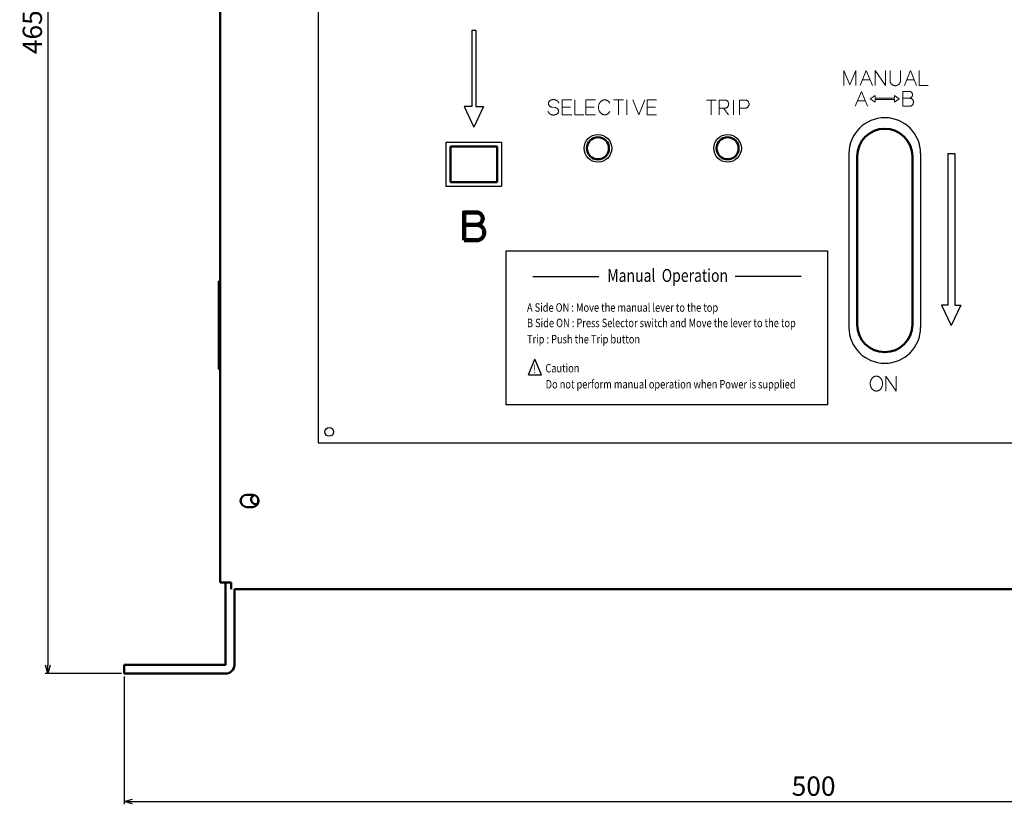
# Model space of a CAD drawing. Units: inches. Extents: x 25562 to 148920, y -9640 to 10934.
# Drawn here: x 26174 to 26531, y -6928 to -6644 of the extents above; entities that cross this region are included whole.
import ezdxf

# ---------------------------------------------------------------- set-up
doc = ezdxf.new("R2010")
doc.units = ezdxf.units.IN
doc.header["$LTSCALE"] = 3
doc.header["$MEASUREMENT"] = 0
for name, color, linetype in [('1', 1, 'Continuous'), ('2', 6, 'Continuous'), ('3', 3, 'Continuous'), ('4', 4, 'Continuous'), ('Dim', 3, 'Continuous'), ('Line', 7, 'Continuous')]:
    doc.layers.add(name, color=color, linetype=linetype)
doc.layers.add('외형선(ANSI)', color=7, linetype='Continuous', lineweight=50)
doc.styles.add('ROMANC', font='txt', dxfattribs={"width": 0.8, "height": 3})
doc.styles.get("Standard").update_dxf_attribs({"font": 'txt', "height": 7})
doc.dimstyles.new('KIM', dxfattribs={"dimtxt": 7, "dimasz": 3, "dimexe": 1, "dimexo": 1, "dimgap": 2, "dimtad": 1, "dimtoh": 1, "dimdec": 1, "dimdsep": 46, "dimtxsty": 'Standard', "dimblk": 'OPEN30', "dimcen": 0.09, "dimclrd": 4, "dimclre": 4, "dimclrt": 3, "dimadec": 1, "dimazin": 2, "dimtfac": 1, "dimtdec": 1, "dimtofl": 0, "dimtmove": 0, "dimatfit": 3, "dimldrblk": 'OPEN30', "dimfxl": 0.18, "dimtolj": 1, "dimtzin": 0, "dimarcsym": 0})

# ---------------------------------------------------------------- blocks, each defined once
blk = doc.blocks.new('_Open30')
at = {"color": 0, "linetype": 'ByBlock', "lineweight": -2}
for p, q in [((-1, 0.27), (0, 0)), ((0, 0), (-1, -0.27)), ((0, 0), (-1, 0))]:
    blk.add_line(p, q, dxfattribs=at)
blk = doc.blocks.new('*D660')
at = {"layer": 'Defpoints', "color": 0, "ltscale": 3, "transparency": 16777216}
for p in [(26248.41, -6415.77), (26183.94, -6880.77), (26211.61, -6880.77)]:
    blk.add_point(p, dxfattribs=at)
at = {"layer": 'Line', "color": 3, "lineweight": -2, "ltscale": 3, "transparency": 16777216}
for p, q in [((26247.41, -6415.77), (26182.94, -6415.77)), ((26183.94, -6418.77), (26183.94, -6877.77)), ((26210.61, -6880.77), (26182.94, -6880.77))]:
    blk.add_line(p, q, dxfattribs=at)
at = {"layer": 'Line', "color": 3, "lineweight": -2, "ltscale": 3, "transparency": 16777216, "xscale": 3, "yscale": 3, "zscale": 3}
for p, rotation in [((26183.94, -6415.77), 90), ((26183.94, -6880.77), 270)]:
    blk.add_blockref('_Open30', p, dxfattribs=dict(at, rotation=rotation))
at = {"layer": 'Line', "color": 0, "ltscale": 3, "transparency": 16777216, "insert": (26178.35, -6648.27), "char_height": 7, "attachment_point": 5, "rotation": 90}
blk.add_mtext('\\A1;465', dxfattribs=at)
blk = doc.blocks.new('*D661')
at = {"layer": 'Defpoints', "color": 0, "ltscale": 3, "transparency": 16777216}
for p in [(26211.61, -6880.77), (26711.61, -6880.77), (26711.61, -6927.16)]:
    blk.add_point(p, dxfattribs=at)
at = {"layer": 'Line', "color": 3, "lineweight": -2, "ltscale": 3, "transparency": 16777216}
for p, q in [((26211.61, -6881.77), (26211.61, -6928.16)), ((26711.61, -6881.77), (26711.61, -6928.16)), ((26214.61, -6927.16), (26708.61, -6927.16))]:
    blk.add_line(p, q, dxfattribs=at)
at = {"layer": 'Line', "color": 3, "lineweight": -2, "ltscale": 3, "transparency": 16777216, "xscale": 3, "yscale": 3, "zscale": 3, "rotation": 180}
blk.add_blockref('_Open30', (26211.61, -6927.16), dxfattribs=at)
at = {"layer": 'Line', "color": 3, "lineweight": -2, "ltscale": 3, "transparency": 16777216, "xscale": 3, "yscale": 3, "zscale": 3}
blk.add_blockref('_Open30', (26711.61, -6927.16), dxfattribs=at)
at = {"layer": 'Line', "color": 0, "ltscale": 3, "transparency": 16777216, "insert": (26461.61, -6921.57), "char_height": 7, "attachment_point": 5}
blk.add_mtext('\\A1;500', dxfattribs=at)

msp = doc.modelspace()

# ---------------------------------------------------------------- linework, layer by layer
at = {"color": 0, "lineweight": -3, "ltscale": 0.5}
msp.add_line((26337.66, -6647.52), (26339.16, -6647.52), dxfattribs=at)
at = {"color": 0, "ltscale": 0.5}
for p, q in [((26359.84, -6736.87), (26383.79, -6736.87)), ((26457.1, -6736.87), (26433.15, -6736.87))]:
    msp.add_line(p, q, dxfattribs=at)
at = {"layer": '1', "color": 0}
for p, q in [((26474.41, -6692.27), (26474.41, -6755.27)), ((26500.41, -6692.27), (26500.41, -6755.27))]:
    msp.add_line(p, q, dxfattribs=at)
msp.add_lwpolyline([(26328.41, -6688.15), (26348.41, -6688.15), (26348.41, -6704.15), (26328.41, -6704.15)], close=True, dxfattribs=at)
for centre, radius in [((26383.41, -6690.35), 5), ((26430.41, -6690.35), 5), ((26285.99, -6793.16), 1.6)]:
    msp.add_circle(centre, radius, dxfattribs=at)
for centre, start, end in [((26487.41, -6692.27), 0, 180), ((26487.41, -6755.27), 180, 0)]:
    msp.add_arc(centre, 13, start, end, dxfattribs=at)
at = {"layer": '2', "color": 0, "lineweight": 0}
for p, q in [((26482.13, -6672.42), (26483.93, -6671.22)), ((26483.93, -6671.22), (26483.93, -6672.12)), ((26483.93, -6672.12), (26490.89, -6672.12)), ((26492.69, -6672.42), (26490.89, -6671.22)), ((26490.89, -6671.22), (26490.89, -6672.12)), ((26482.13, -6672.42), (26483.93, -6673.62)), ((26483.93, -6672.72), (26490.89, -6672.72)), ((26483.93, -6672.72), (26483.93, -6673.62)), ((26492.69, -6672.42), (26490.89, -6673.62)), ((26490.89, -6673.62), (26490.89, -6672.72))]:
    msp.add_line(p, q, dxfattribs=at)
for points in [[(26472.52, -6667.57), (26472.52, -6662.17), (26474.72, -6667.37), (26476.92, -6662.17), (26476.92, -6667.57)], [(26478.52, -6667.57), (26480.71, -6662.17), (26482.92, -6667.57)], [(26483.92, -6667.57), (26483.92, -6662.17), (26487.71, -6667.57), (26487.71, -6662.17)], [(26489.31, -6662.17), (26489.31, -6665.77)], [(26493.11, -6665.77), (26493.11, -6662.17)], [(26494.51, -6667.57), (26496.71, -6662.17), (26498.9, -6667.57)], [(26499.9, -6662.17), (26499.9, -6667.57), (26503.11, -6667.57)], [(26479.32, -6665.57), (26480.82, -6665.57), (26482.12, -6665.57)], [(26493.11, -6665.77), (26493.1, -6665.92), (26493.08, -6666.08), (26493.05, -6666.23), (26493.01, -6666.38), (26492.95, -6666.53), (26492.88, -6666.67), (26492.8, -6666.81), (26492.71, -6666.93), (26492.61, -6667.05), (26492.5, -6667.16), (26492.37, -6667.26), (26492.25, -6667.35), (26492.11, -6667.43), (26491.97, -6667.5), (26491.83, -6667.56), (26491.68, -6667.6), (26491.52, -6667.64), (26491.37, -6667.66), (26491.21, -6667.66), (26491.05, -6667.66), (26490.9, -6667.64), (26490.74, -6667.6), (26490.59, -6667.56), (26490.45, -6667.5), (26490.31, -6667.43), (26490.17, -6667.35), (26490.05, -6667.26), (26489.93, -6667.16), (26489.81, -6667.05), (26489.71, -6666.93), (26489.62, -6666.81), (26489.54, -6666.67), (26489.47, -6666.53), (26489.41, -6666.38), (26489.37, -6666.23), (26489.34, -6666.08), (26489.32, -6665.92), (26489.31, -6665.77)], [(26495.31, -6665.57), (26496.81, -6665.57), (26498.11, -6665.57)], [(26476.73, -6675.13), (26478.93, -6669.73), (26481.13, -6675.13)], [(26493.92, -6675.13), (26493.92, -6669.73), (26495.42, -6669.73), (26496.31, -6669.73)], [(26496.31, -6672.13), (26494.81, -6672.13), (26493.92, -6672.13)], [(26496.31, -6669.73), (26496.44, -6669.74), (26496.56, -6669.76), (26496.69, -6669.79), (26496.8, -6669.84), (26496.91, -6669.89), (26497.02, -6669.96), (26497.11, -6670.04), (26497.2, -6670.13), (26497.28, -6670.23), (26497.35, -6670.33), (26497.4, -6670.44), (26497.45, -6670.56), (26497.48, -6670.68), (26497.5, -6670.81), (26497.51, -6670.93), (26497.5, -6671.06), (26497.48, -6671.18), (26497.45, -6671.3), (26497.4, -6671.42), (26497.35, -6671.53), (26497.28, -6671.63), (26497.2, -6671.73), (26497.11, -6671.82), (26497.02, -6671.9), (26496.91, -6671.97), (26496.8, -6672.03), (26496.69, -6672.07), (26496.56, -6672.11), (26496.44, -6672.13), (26496.31, -6672.13)], [(26496.31, -6672.14), (26496.45, -6672.14), (26496.59, -6672.16), (26496.73, -6672.19), (26496.86, -6672.24), (26496.98, -6672.29), (26497.1, -6672.36), (26497.22, -6672.44), (26497.32, -6672.53), (26497.42, -6672.62), (26497.51, -6672.73), (26497.58, -6672.84), (26497.66, -6672.96), (26497.71, -6673.09), (26497.76, -6673.22), (26497.79, -6673.36), (26497.81, -6673.5), (26497.81, -6673.63), (26497.81, -6673.77), (26497.79, -6673.91), (26497.76, -6674.04), (26497.71, -6674.17), (26497.66, -6674.3), (26497.58, -6674.42), (26497.51, -6674.54), (26497.42, -6674.64), (26497.32, -6674.74), (26497.22, -6674.83), (26497.1, -6674.9), (26496.98, -6674.97), (26496.86, -6675.03), (26496.73, -6675.07), (26496.59, -6675.1), (26496.45, -6675.12), (26496.31, -6675.13)], [(26365.7, -6674.79), (26365.62, -6674.7), (26365.56, -6674.6), (26365.51, -6674.49), (26365.47, -6674.38), (26365.44, -6674.27), (26365.43, -6674.15), (26365.43, -6674.03), (26365.44, -6673.92), (26365.47, -6673.8), (26365.51, -6673.69), (26365.56, -6673.58), (26365.62, -6673.48), (26365.7, -6673.39)], [(26365.69, -6673.39), (26365.81, -6673.27), (26365.94, -6673.17), (26366.07, -6673.07), (26366.21, -6672.98), (26366.36, -6672.9), (26366.51, -6672.83), (26366.67, -6672.78), (26366.83, -6672.74), (26366.99, -6672.71), (26367.16, -6672.69), (26367.32, -6672.69), (26367.49, -6672.7), (26367.66, -6672.72), (26367.82, -6672.75), (26367.98, -6672.8), (26368.14, -6672.85), (26368.29, -6672.92), (26368.43, -6673), (26368.57, -6673.1), (26368.7, -6673.2), (26368.83, -6673.31), (26368.94, -6673.43), (26369.04, -6673.56), (26369.14, -6673.7), (26369.22, -6673.84), (26369.29, -6673.99)], [(26366.7, -6675.39), (26366.55, -6675.36), (26366.41, -6675.32), (26366.27, -6675.26), (26366.13, -6675.19), (26366.01, -6675.11), (26365.9, -6675.01), (26365.79, -6674.9), (26365.7, -6674.79)], [(26366.7, -6675.39), (26367.89, -6675.59)], [(26367.89, -6675.6), (26368.04, -6675.62), (26368.18, -6675.67), (26368.32, -6675.72), (26368.45, -6675.79), (26368.57, -6675.88), (26368.69, -6675.97), (26368.8, -6676.08), (26368.89, -6676.19)], [(26373.89, -6672.79), (26370.49, -6672.79), (26370.49, -6678.19), (26373.89, -6678.19)], [(26370.49, -6675.39), (26371.99, -6675.39), (26373.49, -6675.39)], [(26375.09, -6672.79), (26375.09, -6678.19), (26378.29, -6678.19)], [(26382.48, -6672.79), (26379.08, -6672.79), (26379.08, -6678.19), (26382.48, -6678.19)], [(26379.08, -6675.39), (26380.59, -6675.39), (26382.09, -6675.39)], [(26384.69, -6677.79), (26384.54, -6677.66), (26384.4, -6677.52), (26384.26, -6677.38), (26384.15, -6677.22), (26384.04, -6677.06), (26383.94, -6676.9), (26383.85, -6676.72), (26383.78, -6676.54), (26383.71, -6676.36), (26383.66, -6676.17), (26383.62, -6675.98), (26383.6, -6675.78), (26383.58, -6675.59), (26383.58, -6675.4), (26383.6, -6675.2), (26383.62, -6675), (26383.66, -6674.81), (26383.71, -6674.63), (26383.78, -6674.44), (26383.85, -6674.26), (26383.94, -6674.09), (26384.04, -6673.92), (26384.15, -6673.76), (26384.26, -6673.6), (26384.4, -6673.46), (26384.54, -6673.32), (26384.69, -6673.2)], [(26384.69, -6673.19), (26384.82, -6673.09), (26384.96, -6673.01), (26385.11, -6672.93), (26385.26, -6672.87), (26385.42, -6672.83), (26385.58, -6672.8), (26385.75, -6672.78), (26385.92, -6672.78), (26386.08, -6672.79)], [(26386.08, -6672.8), (26386.24, -6672.82), (26386.39, -6672.86), (26386.55, -6672.91), (26386.69, -6672.97), (26386.84, -6673.05), (26386.97, -6673.13), (26387.1, -6673.23), (26387.22, -6673.34), (26387.34, -6673.45), (26387.44, -6673.58), (26387.53, -6673.71), (26387.61, -6673.85), (26387.68, -6673.99)], [(26392.68, -6672.79), (26389.08, -6672.79)], [(26390.88, -6672.79), (26390.88, -6678.19)], [(26393.88, -6672.79), (26393.88, -6678.19)], [(26396.07, -6672.79), (26398.27, -6678.19), (26400.47, -6672.79)], [(26404.67, -6672.79), (26401.27, -6672.79), (26401.27, -6678.19), (26404.67, -6678.19)], [(26401.27, -6675.39), (26402.77, -6675.39), (26404.27, -6675.39)], [(26426.32, -6672.85), (26422.73, -6672.85)], [(26424.52, -6672.85), (26424.52, -6678.25)], [(26427.32, -6678.25), (26427.32, -6672.85), (26428.82, -6672.85), (26429.32, -6672.85)], [(26429.32, -6672.85), (26429.46, -6672.86), (26429.6, -6672.88), (26429.73, -6672.91), (26429.86, -6672.95), (26429.99, -6673.01), (26430.11, -6673.08), (26430.23, -6673.15), (26430.33, -6673.24), (26430.43, -6673.34), (26430.52, -6673.44), (26430.59, -6673.56), (26430.66, -6673.68), (26430.72, -6673.81), (26430.76, -6673.94), (26430.79, -6674.07), (26430.81, -6674.21), (26430.82, -6674.35), (26430.81, -6674.48), (26430.79, -6674.62), (26430.76, -6674.76), (26430.72, -6674.89), (26430.66, -6675.01), (26430.59, -6675.14), (26430.52, -6675.25), (26430.43, -6675.36), (26430.33, -6675.45), (26430.23, -6675.54), (26430.11, -6675.62), (26429.99, -6675.69), (26429.86, -6675.74), (26429.73, -6675.79), (26429.6, -6675.82), (26429.46, -6675.84), (26429.32, -6675.84)], [(26432.52, -6672.85), (26432.52, -6678.25)], [(26434.72, -6678.25), (26434.72, -6672.85), (26436.22, -6672.85), (26436.72, -6672.85)], [(26436.72, -6672.85), (26436.85, -6672.86), (26436.99, -6672.88), (26437.13, -6672.91), (26437.26, -6672.95), (26437.38, -6673.01), (26437.5, -6673.08), (26437.62, -6673.15), (26437.72, -6673.24), (26437.82, -6673.34), (26437.91, -6673.44), (26437.99, -6673.56), (26438.06, -6673.68), (26438.11, -6673.81), (26438.16, -6673.94), (26438.19, -6674.07), (26438.21, -6674.21), (26438.21, -6674.35), (26438.21, -6674.48), (26438.19, -6674.62), (26438.16, -6674.76), (26438.11, -6674.89), (26438.06, -6675.01), (26437.99, -6675.14), (26437.91, -6675.25), (26437.82, -6675.36), (26437.72, -6675.45), (26437.62, -6675.54), (26437.5, -6675.62), (26437.38, -6675.69), (26437.26, -6675.74), (26437.13, -6675.79), (26436.99, -6675.82), (26436.85, -6675.84), (26436.72, -6675.84)], [(26477.53, -6673.13), (26479.03, -6673.13), (26480.33, -6673.13)], [(26496.31, -6675.13), (26493.92, -6675.13)], [(26368.9, -6677.59), (26368.78, -6677.71), (26368.65, -6677.82), (26368.52, -6677.92), (26368.38, -6678.01), (26368.23, -6678.08), (26368.08, -6678.15), (26367.92, -6678.2), (26367.76, -6678.25), (26367.6, -6678.28), (26367.43, -6678.29), (26367.26, -6678.3), (26367.1, -6678.29), (26366.93, -6678.27), (26366.77, -6678.23), (26366.61, -6678.19), (26366.45, -6678.13), (26366.3, -6678.06), (26366.15, -6677.98), (26366.02, -6677.89), (26365.89, -6677.79), (26365.76, -6677.68), (26365.65, -6677.55), (26365.55, -6677.42), (26365.45, -6677.28), (26365.37, -6677.14), (26365.3, -6676.99)], [(26368.89, -6676.19), (26368.97, -6676.28), (26369.03, -6676.39), (26369.08, -6676.49), (26369.12, -6676.6), (26369.15, -6676.72), (26369.16, -6676.83), (26369.16, -6676.95), (26369.15, -6677.07), (26369.12, -6677.18), (26369.08, -6677.29), (26369.03, -6677.4), (26368.97, -6677.5), (26368.89, -6677.59)], [(26386.08, -6678.19), (26385.92, -6678.2), (26385.75, -6678.2), (26385.58, -6678.18), (26385.42, -6678.15), (26385.26, -6678.11), (26385.11, -6678.05), (26384.96, -6677.97), (26384.82, -6677.89), (26384.69, -6677.79)], [(26387.68, -6676.99), (26387.61, -6677.13), (26387.53, -6677.27), (26387.44, -6677.4), (26387.34, -6677.53), (26387.22, -6677.65), (26387.1, -6677.76), (26386.97, -6677.85), (26386.84, -6677.94), (26386.69, -6678.01), (26386.55, -6678.07), (26386.39, -6678.12), (26386.24, -6678.16), (26386.08, -6678.19)], [(26429.32, -6675.85), (26427.82, -6675.85), (26427.32, -6675.85)], [(26428.92, -6675.85), (26430.72, -6678.25)], [(26436.72, -6675.85), (26435.22, -6675.85), (26434.72, -6675.85)], [(26482.97, -6777.75), (26482.86, -6777.64), (26482.77, -6777.52), (26482.67, -6777.39), (26482.59, -6777.26), (26482.51, -6777.13), (26482.44, -6776.99), (26482.37, -6776.86), (26482.32, -6776.71), (26482.27, -6776.56), (26482.22, -6776.42), (26482.19, -6776.27), (26482.16, -6776.12), (26482.14, -6775.96), (26482.13, -6775.81), (26482.13, -6775.65), (26482.13, -6775.5), (26482.14, -6775.35), (26482.16, -6775.19), (26482.19, -6775.04), (26482.22, -6774.89), (26482.27, -6774.74), (26482.32, -6774.59), (26482.37, -6774.45), (26482.44, -6774.31), (26482.51, -6774.18), (26482.59, -6774.04), (26482.67, -6773.91), (26482.77, -6773.79), (26482.86, -6773.67), (26482.97, -6773.56)], [(26482.97, -6773.55), (26483.06, -6773.46), (26483.15, -6773.39), (26483.26, -6773.31), (26483.36, -6773.24), (26483.47, -6773.18), (26483.58, -6773.13), (26483.7, -6773.08), (26483.82, -6773.04), (26483.94, -6773.01), (26484.06, -6772.98), (26484.18, -6772.97), (26484.31, -6772.96), (26484.43, -6772.96), (26484.56, -6772.97), (26484.68, -6772.98), (26484.8, -6773.01), (26484.92, -6773.04), (26485.04, -6773.08), (26485.16, -6773.13), (26485.27, -6773.18), (26485.38, -6773.24), (26485.48, -6773.31), (26485.58, -6773.39), (26485.68, -6773.46), (26485.77, -6773.55)], [(26485.77, -6773.56), (26485.87, -6773.67), (26485.97, -6773.79), (26486.06, -6773.91), (26486.14, -6774.04), (26486.22, -6774.18), (26486.3, -6774.31), (26486.36, -6774.45), (26486.42, -6774.59), (26486.47, -6774.74), (26486.51, -6774.89), (26486.55, -6775.04), (26486.57, -6775.19), (26486.59, -6775.35), (26486.61, -6775.5), (26486.61, -6775.65), (26486.61, -6775.81), (26486.59, -6775.96), (26486.57, -6776.12), (26486.55, -6776.27), (26486.51, -6776.42), (26486.47, -6776.56), (26486.42, -6776.71), (26486.36, -6776.86), (26486.3, -6776.99), (26486.22, -6777.13), (26486.14, -6777.26), (26486.06, -6777.39), (26485.97, -6777.52), (26485.87, -6777.64), (26485.77, -6777.75)], [(26487.77, -6778.35), (26487.77, -6772.95), (26491.57, -6778.35), (26491.57, -6772.95)], [(26485.77, -6777.75), (26485.68, -6777.84), (26485.58, -6777.92), (26485.48, -6777.99), (26485.38, -6778.06), (26485.27, -6778.12), (26485.16, -6778.18), (26485.04, -6778.23), (26484.92, -6778.26), (26484.8, -6778.3), (26484.68, -6778.32), (26484.56, -6778.34), (26484.43, -6778.35), (26484.31, -6778.35), (26484.18, -6778.34), (26484.06, -6778.32), (26483.94, -6778.3), (26483.82, -6778.26), (26483.7, -6778.23), (26483.58, -6778.18), (26483.47, -6778.12), (26483.36, -6778.06), (26483.26, -6777.99), (26483.15, -6777.92), (26483.06, -6777.84), (26482.97, -6777.75)]]:
    msp.add_lwpolyline(points, dxfattribs=at)
at = {"layer": '2', "color": 0, "lineweight": 100}
for points in [[(26334.89, -6723.71), (26334.89, -6713.58), (26337.7, -6713.58), (26339.38, -6713.58)], [(26339.38, -6713.58), (26339.55, -6713.59), (26339.72, -6713.61), (26339.88, -6713.64), (26340.04, -6713.68), (26340.2, -6713.74), (26340.36, -6713.8), (26340.5, -6713.88), (26340.65, -6713.97), (26340.78, -6714.07), (26340.91, -6714.18), (26341.03, -6714.3), (26341.13, -6714.43), (26341.23, -6714.57), (26341.32, -6714.71), (26341.4, -6714.86), (26341.47, -6715.01), (26341.53, -6715.17), (26341.57, -6715.33), (26341.6, -6715.49), (26341.62, -6715.67), (26341.63, -6715.83), (26341.62, -6716), (26341.6, -6716.17), (26341.57, -6716.33), (26341.53, -6716.49), (26341.47, -6716.65), (26341.4, -6716.8), (26341.32, -6716.96), (26341.23, -6717.1), (26341.13, -6717.23), (26341.03, -6717.36), (26340.91, -6717.48), (26340.78, -6717.59), (26340.65, -6717.69), (26340.5, -6717.78), (26340.36, -6717.86), (26340.2, -6717.92), (26340.04, -6717.98), (26339.88, -6718.02), (26339.72, -6718.05), (26339.55, -6718.07), (26339.38, -6718.08)], [(26339.38, -6718.08), (26336.57, -6718.08), (26334.89, -6718.08)], [(26339.38, -6718.08), (26339.57, -6718.08), (26339.76, -6718.1), (26339.94, -6718.13), (26340.12, -6718.18), (26340.3, -6718.24), (26340.48, -6718.3), (26340.65, -6718.38), (26340.81, -6718.47), (26340.97, -6718.57), (26341.12, -6718.69), (26341.26, -6718.81), (26341.4, -6718.94), (26341.53, -6719.07), (26341.64, -6719.22), (26341.75, -6719.38), (26341.84, -6719.54), (26341.93, -6719.71), (26342, -6719.88), (26342.06, -6720.06), (26342.11, -6720.24), (26342.15, -6720.42), (26342.17, -6720.61), (26342.19, -6720.79), (26342.19, -6720.99), (26342.17, -6721.17), (26342.15, -6721.36), (26342.11, -6721.54), (26342.06, -6721.72), (26342, -6721.9), (26341.93, -6722.07), (26341.84, -6722.24), (26341.75, -6722.4), (26341.64, -6722.56), (26341.53, -6722.71), (26341.4, -6722.84), (26341.26, -6722.97), (26341.12, -6723.09), (26340.97, -6723.21), (26340.81, -6723.31), (26340.65, -6723.4), (26340.48, -6723.48), (26340.3, -6723.55), (26340.12, -6723.6), (26339.94, -6723.65), (26339.76, -6723.68), (26339.57, -6723.7), (26339.38, -6723.7)], [(26339.38, -6723.71), (26334.89, -6723.71)]]:
    msp.add_lwpolyline(points, dxfattribs=at)
at = {"layer": '3', "color": 0}
for p, q in [((26337.66, -6647.52), (26337.66, -6675.22)), ((26339.16, -6647.52), (26339.16, -6675.22)), ((26337.66, -6675.22), (26334.91, -6675.22)), ((26334.91, -6675.22), (26338.41, -6682.68)), ((26341.91, -6675.22), (26338.41, -6682.68)), ((26339.16, -6675.22), (26341.91, -6675.22)), ((26510.26, -6692.27), (26510.26, -6747.16)), ((26510.26, -6692.27), (26512.76, -6692.27)), ((26512.76, -6692.27), (26512.76, -6747.16)), ((26510.26, -6747.16), (26508.01, -6747.16)), ((26508.01, -6747.16), (26511.51, -6754.61)), ((26515.01, -6747.16), (26511.51, -6754.61)), ((26512.76, -6747.16), (26515.01, -6747.16))]:
    msp.add_line(p, q, dxfattribs=at)
at = {"layer": '4', "color": 0}
for p, q in [((26281.99, -6497.16), (26281.99, -6797.16)), ((26281.99, -6797.16), (26536.99, -6797.16))]:
    msp.add_line(p, q, dxfattribs=at)
at = {"layer": 'Dim', "color": 0}
for p, q in [((26350.11, -6727.49), (26466.68, -6727.49)), ((26350.11, -6783.37), (26350.11, -6727.49)), ((26466.68, -6727.49), (26466.68, -6783.37)), ((26358.27, -6772.44), (26360.58, -6766.76)), ((26362.89, -6772.44), (26360.58, -6766.76)), ((26358.27, -6772.44), (26362.89, -6772.44)), ((26466.68, -6783.37), (26350.11, -6783.37))]:
    msp.add_line(p, q, dxfattribs=at)
at = {"layer": '외형선(ANSI)'}
for p, q in [((26246.41, -6847.77), (26246.41, -6448.78)), ((26329.91, -6689.65), (26346.91, -6689.65)), ((26329.91, -6702.65), (26329.91, -6689.65)), ((26346.91, -6689.65), (26346.91, -6702.65)), ((26477.41, -6754.27), (26477.41, -6693.27)), ((26497.41, -6693.27), (26497.41, -6754.27)), ((26346.91, -6702.65), (26329.91, -6702.65)), ((26246.01, -6738.47), (26246.01, -6770.47)), ((26246.41, -6738.47), (26246.01, -6738.47)), ((26246.41, -6770.47), (26246.01, -6770.47)), ((26256.11, -6815.92), (26258.11, -6815.92)), ((26260.21, -6818.98), (26260.21, -6817.37)), ((26258.11, -6820.42), (26256.11, -6820.42)), ((26246.41, -6847.77), (26250.41, -6847.77)), ((26248.41, -6847.77), (26248.41, -6877.57)), ((26250.41, -6847.77), (26250.41, -6848.57)), ((26250.41, -6848.57), (26250.41, -6850.18)), ((26670.81, -6850.18), (26251.61, -6850.18)), ((26251.61, -6850.18), (26251.61, -6877.57)), ((26211.61, -6877.57), (26216.61, -6877.57)), ((26211.61, -6877.57), (26211.61, -6880.77)), ((26248.41, -6877.57), (26216.61, -6877.57)), ((26216.61, -6880.77), (26211.61, -6880.77)), ((26216.61, -6880.77), (26248.41, -6880.77))]:
    msp.add_line(p, q, dxfattribs=at)
for centre in [(26383.41, -6690.35), (26430.41, -6690.35)]:
    msp.add_circle(centre, 4, dxfattribs=at)
for centre, radius, start, end in [((26487.41, -6693.27), 10, 0, 180), ((26487.41, -6754.27), 10, 180, 0), ((26256.11, -6818.17), 2.25, 90, 270), ((26259.31, -6817.67), 1.65, 103.9051, 301.3346), ((26258.11, -6818.17), 2.25, 270, 90), ((26248.41, -6877.57), 3.2, 270, 0), ((26248.41, -6877.57), 0.001, 270, 0)]:
    msp.add_arc(centre, radius, start, end, dxfattribs=at)

# ---------------------------------------------------------------- texts
at = {"layer": 'Dim', "color": 0, "style": 'ROMANC', "width": 0.8}
for s, height, p in [('Manual  Operation', 4.6543, (26386.8, -6738.77)), ('A Side ON : Move the manual lever to the top', 3.0767, (26357.68, -6749.6)), ('B Side ON : Press Selector switch and Move the lever to the top ', 3.0767, (26357.68, -6755.2)), ('Trip : Push the Trip button', 3.0767, (26357.68, -6761.08)), ('Caution', 3.077, (26364.35, -6771.58)), ('Do not perform manual operation when Power is supplied', 3.0767, (26364.45, -6777.41))]:
    msp.add_text(s, height=height, dxfattribs=at).set_placement(p)
msp.add_text('i     ', height=3.077, rotation=180, dxfattribs=at).set_placement((26360.96, -6768.69))

# ---------------------------------------------------------------- dimensions: what is measured, and where the dimension line sits
at = {"layer": 'Line', "color": 0, "ltscale": 3}
dim = msp.add_linear_dim(base=(26183.94, -6880.77), p1=(26248.41, -6415.77), p2=(26211.61, -6880.77), angle=90, dimstyle='KIM', override={"dimclrd": 3, "dimclre": 3, "dimclrt": 0}, dxfattribs=at)
dim.commit()
dim.dimension.update_dxf_attribs({"geometry": '*D660', "text_midpoint": (26178.35, -6648.27)})
dim = msp.add_linear_dim(base=(26711.61, -6927.16), p1=(26211.61, -6880.77), p2=(26711.61, -6880.77), dimstyle='KIM', override={"dimclrd": 3, "dimclre": 3, "dimclrt": 0}, dxfattribs=at)
dim.commit()
dim.dimension.update_dxf_attribs({"geometry": '*D661', "text_midpoint": (26461.61, -6921.57)})

doc.saveas('drawing.dxf')
